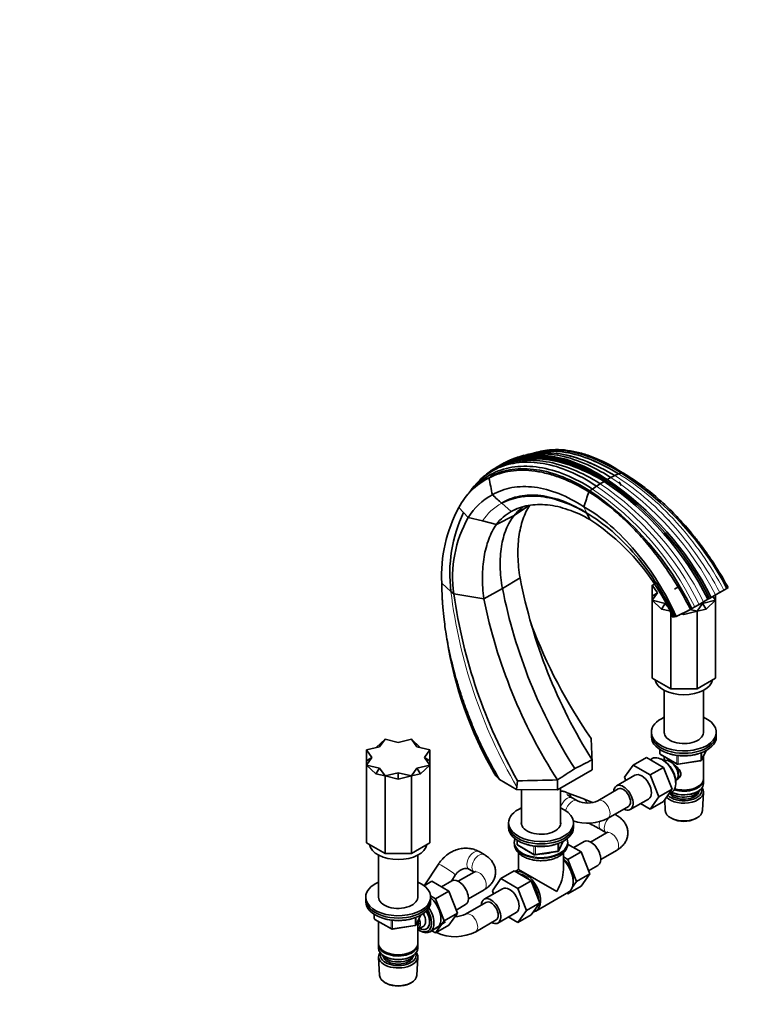
# Model space of a CAD drawing. Units: millimetres. Extents: x 0 to 2444, y 0 to 2755.
# Drawn here: x 1461 to 1962, y 518 to 1201 of the extents above; entities that cross this region are included whole.
import ezdxf
from ezdxf import colors
from ezdxf.entities.mleader import LeaderData, LeaderLine
from ezdxf.math import Vec2, Vec3

# ---------------------------------------------------------------- set-up
doc = ezdxf.new("R2010")
doc.units = ezdxf.units.MM
doc.layers.add('DV6_Défaut', color=7, linetype='Continuous')
doc.layers.add('Défaut', color=7, linetype='Continuous')

# ---------------------------------------------------------------- blocks, each defined once
blk = doc.blocks.new('_DOT')
at = {"color": 0}
blk.add_line((0, 0), (-1, 0), dxfattribs=at)
at = {"color": 0, "const_width": 0.333}
blk.add_lwpolyline([(-0.1665, 0, 1), (0.1665, 0, 1)], format="xyb", close=True, dxfattribs=at)
blk = doc.blocks.new('SE5')
at = {"layer": 'DV6_Défaut', "color": 7, "linetype": 'Continuous', "lineweight": 35}
for p, q in [((1798.26, 893.89), (1800.25, 894.93)), ((1800.25, 894.93), (1800.28, 894.95)), ((1800.27, 894.94), (1800.27, 894.94)), ((1804.77, 896.71), (1800.73, 895.15)), ((1802.96, 895.79), (1803.85, 895.96)), ((1810.67, 898.54), (1806.58, 897.31)), ((1816.35, 899.87), (1812.62, 899.03)), ((1819.6, 900.7), (1816.25, 899.86)), ((1821.05, 901.06), (1819.87, 900.76)), ((1791.44, 890.17), (1787.93, 887.94)), ((1792, 890.53), (1790.7, 889.73)), ((1793.4, 890.76), (1792.44, 889.75)), ((1794.47, 891.6), (1793.4, 890.76)), ((1795.68, 892.62), (1794.16, 891.79)), ((1794.5, 891.61), (1794.47, 891.6)), ((1796.4, 892.82), (1794.5, 891.61)), ((1798.94, 894.32), (1795.6, 892.57)), ((1796.43, 892.84), (1796.4, 892.82)), ((1797.32, 893.35), (1796.43, 892.84)), ((1797.32, 893.35), (1798.22, 893.87)), ((1798.22, 893.87), (1798.26, 893.89)), ((1787.55, 884.18), (1786.28, 882.8)), ((1789.38, 886.19), (1787.55, 884.18)), ((1789.38, 886.2), (1789.38, 886.19)), ((1867.12, 881.06), (1866.6, 880.77)), ((1867.12, 881.06), (1867.63, 881.36)), ((1867.63, 881.36), (1868.14, 881.66)), ((1868.14, 881.66), (1870.82, 883.11)), ((1868.14, 881.66), (1868.14, 881.66)), ((1870.82, 883.11), (1873.49, 884.43)), ((1873.49, 884.43), (1876.14, 885.59)), ((1873.49, 884.43), (1873.49, 884.43)), ((1876.14, 885.59), (1876.15, 885.6)), ((1774.49, 875.01), (1772.57, 872.52)), ((1860.75, 877.07), (1858.09, 875.17)), ((1858.09, 875.17), (1858.09, 875.17)), ((1863.42, 878.84), (1860.75, 877.07)), ((1860.75, 877.07), (1860.75, 877.07)), ((1866.09, 880.47), (1863.42, 878.84)), ((1866.6, 880.77), (1866.09, 880.47)), ((1866.09, 880.47), (1866.09, 880.47)), ((1772.27, 872.13), (1770.62, 870.05)), ((1811.01, 870.19), (1810.31, 869.72)), ((1768.77, 858.82), (1765.46, 862.39)), ((1795.13, 865.34), (1795.15, 865.32)), ((1795.15, 865.32), (1801.76, 859.62)), ((1801.76, 859.62), (1805.53, 861.34)), ((1813.83, 863.5), (1803.83, 856.89)), ((1771.97, 855.37), (1768.77, 858.82)), ((1771.97, 855.37), (1781.86, 852.98)), ((1791.48, 850.66), (1803.83, 856.89)), ((1854.17, 858.45), (1854.17, 858.45)), ((1781.86, 852.98), (1791.48, 850.66)), ((1795.68, 806.08), (1807.88, 813.53)), ((1753.65, 809.81), (1759.96, 804.16)), ((1759.53, 811.23), (1759.53, 811.23)), ((1795.68, 806.08), (1782.77, 799.03)), ((1901.09, 808.88), (1899.41, 808.48)), ((1903.21, 803.22), (1899.41, 808.48)), ((1899.41, 808.48), (1899.41, 800.88)), ((1918.42, 807.78), (1914.89, 805.74)), ((1916.87, 807.19), (1917.03, 807.26)), ((1916.98, 807.26), (1916.87, 807.19)), ((1916.95, 807.19), (1917.11, 807.27)), ((1916.98, 807.26), (1916.99, 807.24)), ((1917.16, 807.05), (1917.04, 807.07)), ((1917.59, 807.57), (1917.48, 807.5)), ((1917.59, 807.57), (1917.6, 807.55)), ((1917.64, 807.51), (1917.71, 807.37)), ((1951.17, 806.24), (1949.21, 805.1)), ((1952.09, 806.77), (1951.17, 806.24)), ((1759.96, 804.16), (1761.98, 802.36)), ((1761.98, 802.36), (1782.77, 799.03)), ((1899.41, 800.88), (1903.21, 803.22)), ((1903.21, 803.22), (1899.41, 797.96)), ((1899.41, 797.96), (1899.41, 800.88)), ((1939.25, 799.33), (1938.08, 798.66)), ((1940.38, 799.99), (1939.25, 799.33)), ((1943.32, 801.69), (1940.38, 799.99)), ((1941.48, 800.63), (1943.41, 797.96)), ((1943.41, 800.88), (1942.69, 801.32)), ((1946.27, 803.4), (1943.32, 801.69)), ((1943.41, 801.74), (1943.41, 800.88)), ((1943.41, 797.96), (1943.41, 800.88)), ((1949.21, 805.1), (1946.27, 803.4)), ((1899.41, 797.96), (1899.41, 744.07)), ((1908.54, 795.79), (1899.41, 797.96)), ((1899.41, 797.96), (1905.85, 791.9)), ((1905.85, 791.9), (1908.54, 795.79)), ((1908.54, 795.79), (1909.82, 794)), ((1926.91, 792.23), (1925.96, 791.69)), ((1928.94, 793.4), (1926.91, 792.23)), ((1931.99, 795.15), (1928.94, 793.4)), ((1934.28, 795.79), (1930.52, 790.52)), ((1935.03, 796.91), (1931.99, 795.15)), ((1934.28, 795.79), (1943.41, 797.96)), ((1936.97, 791.9), (1934.28, 795.79)), ((1938.08, 798.66), (1935.03, 796.91)), ((1943.41, 797.96), (1936.97, 791.9)), ((1943.41, 797.96), (1943.41, 744.07)), ((1911.54, 790.68), (1905.85, 791.9)), ((1912.3, 789.22), (1912.3, 736.63)), ((1914.98, 786.51), (1913.82, 786.28)), ((1916.12, 786.73), (1914.98, 786.51)), ((1916.12, 786.73), (1925.96, 791.69)), ((1918.48, 787.84), (1920.59, 788.79)), ((1920.02, 788.54), (1921.41, 788.18)), ((1930.52, 790.52), (1921.41, 788.18)), ((1921.41, 788.18), (1921.41, 789.19)), ((1922.91, 790.01), (1924.88, 791.14)), ((1925.78, 791.66), (1930.52, 790.52)), ((1930.52, 790.52), (1936.97, 791.9)), ((1930.52, 790.52), (1930.52, 736.63)), ((1912.3, 736.63), (1899.41, 744.07)), ((1943.41, 744.07), (1930.52, 736.63)), ((1907.81, 735.56), (1907.81, 705.79)), ((1930.52, 736.63), (1912.3, 736.63)), ((1935.01, 705.79), (1935.01, 735.56)), ((1898.91, 706.47), (1898.91, 704.84)), ((1898.91, 704.84), (1898.91, 703.2)), ((1943.91, 704.84), (1943.91, 706.47)), ((1943.91, 703.2), (1943.91, 704.84)), ((1714.31, 701.62), (1708.08, 695.76)), ((1710.55, 696.34), (1714.31, 701.62)), ((1723.42, 699.42), (1714.31, 701.62)), ((1723.42, 699.42), (1732.53, 701.62)), ((1732.53, 701.62), (1738.76, 695.76)), ((1736.29, 696.34), (1732.53, 701.62)), ((1710.55, 696.34), (1701.42, 694.18)), ((1705.22, 688.91), (1701.42, 694.18)), ((1701.42, 694.18), (1701.42, 686.57)), ((1736.29, 696.34), (1745.42, 694.18)), ((1741.62, 688.91), (1745.42, 694.18)), ((1745.42, 694.18), (1745.42, 686.57)), ((1904.79, 694.44), (1904.79, 691.81)), ((1905.29, 690.94), (1916.73, 684.34)), ((1933.75, 687.2), (1936.77, 693.71)), ((1935.01, 674.22), (1935.01, 689.92)), ((1701.42, 686.57), (1705.22, 688.91)), ((1705.22, 688.91), (1701.42, 683.65)), ((1701.42, 683.65), (1701.42, 686.57)), ((1701.42, 683.65), (1701.42, 629.76)), ((1710.55, 681.48), (1701.42, 683.65)), ((1701.42, 683.65), (1707.86, 677.59)), ((1736.29, 681.48), (1745.42, 683.65)), ((1745.42, 683.65), (1738.98, 677.59)), ((1745.42, 686.57), (1741.62, 688.91)), ((1741.62, 688.91), (1745.42, 683.65)), ((1745.42, 683.65), (1745.42, 686.57)), ((1745.42, 683.65), (1745.42, 629.76)), ((1857.83, 687.27), (1857.83, 687.3)), ((1857.83, 680.3), (1857.83, 687.27)), ((1880.37, 675.21), (1886.29, 683.64)), ((1895.48, 688.94), (1886.29, 683.64)), ((1886.29, 683.64), (1898.13, 676.8)), ((1895.48, 688.94), (1907.32, 682.11)), ((1899.23, 688.07), (1898.18, 687.39)), ((1906.69, 687.28), (1905.81, 687.75)), ((1907.79, 686.62), (1907.79, 686.62)), ((1907.81, 689.49), (1907.81, 686.63)), ((1917.38, 684.22), (1932.99, 686.63)), ((1707.86, 677.59), (1710.55, 681.48)), ((1714.31, 676.21), (1707.86, 677.59)), ((1710.55, 681.48), (1714.31, 676.21)), ((1723.42, 678.41), (1714.31, 676.21)), ((1714.31, 676.21), (1714.31, 622.32)), ((1714.31, 676.21), (1723.42, 673.87)), ((1723.42, 678.41), (1732.53, 676.21)), ((1723.42, 673.87), (1723.42, 678.41)), ((1732.53, 676.21), (1723.42, 673.87)), ((1736.29, 681.48), (1732.53, 676.21)), ((1732.53, 676.21), (1738.98, 677.59)), ((1732.53, 676.21), (1732.53, 622.32)), ((1738.98, 677.59), (1736.29, 681.48)), ((1833.79, 666.42), (1857.83, 680.3)), ((1887.46, 676.61), (1874.73, 669.26)), ((1907.32, 682.11), (1898.13, 676.8)), ((1898.13, 676.8), (1904.03, 661.58)), ((1907.32, 682.11), (1913.22, 666.89)), ((1793.7, 673.58), (1805.36, 666.85)), ((1806.21, 672.78), (1805.64, 668.66)), ((1833.76, 673.41), (1833.79, 673.39)), ((1833.79, 666.42), (1833.79, 673.39)), ((1881.22, 673.01), (1880.37, 675.21)), ((1915.78, 670.47), (1915.82, 671.47)), ((1915.79, 672.76), (1915.79, 672.76)), ((1935.01, 670.95), (1935.01, 673.4)), ((1805.64, 668.66), (1805.36, 666.85)), ((1805.36, 666.85), (1833.79, 666.42)), ((1808.81, 666.8), (1808.81, 642.92)), ((1836.01, 642.92), (1836.01, 667.71)), ((1851.31, 660.56), (1840.61, 664.54)), ((1875.98, 667.09), (1861.84, 658.93)), ((1913.22, 666.89), (1904.03, 661.58)), ((1913.22, 666.89), (1907.35, 658.41)), ((1911.04, 663.74), (1912.77, 664.62)), ((1930.67, 668.46), (1931.03, 668.67)), ((1930.67, 665.19), (1931.03, 665.4)), ((1934.27, 652.1), (1934.95, 664.83)), ((1847.62, 658.93), (1844.09, 660.97)), ((1884.23, 652.8), (1896.96, 660.15)), ((1898.15, 653.11), (1891.45, 656.97)), ((1904.03, 661.58), (1898.15, 653.11)), ((1907.35, 658.41), (1898.15, 653.11)), ((1908.15, 659.57), (1908.55, 652.1)), ((1868.84, 646.8), (1882.98, 654.97)), ((1874.7, 648.84), (1873.54, 649.52)), ((1799.91, 643.6), (1799.91, 641.97)), ((1799.91, 641.97), (1799.91, 640.33)), ((1844.91, 641.97), (1844.91, 643.6)), ((1844.91, 640.33), (1844.91, 641.97)), ((1912.74, 646.85), (1913.58, 646.4)), ((1929.24, 646.4), (1930.08, 646.85)), ((1867.7, 636.6), (1856.77, 630.29)), ((1864.17, 638.76), (1867.7, 636.72)), ((1714.31, 622.32), (1701.42, 629.76)), ((1745.42, 629.76), (1732.53, 622.32)), ((1803.91, 630.13), (1803.91, 629.31)), ((1805.8, 631.57), (1805.8, 628.94)), ((1834.75, 624.33), (1837.77, 630.84)), ((1850.28, 623.43), (1840.85, 628.87)), ((1840.91, 629.31), (1840.91, 630.13)), ((1852.31, 630.6), (1845.09, 626.43)), ((1732.53, 622.32), (1714.31, 622.32)), ((1782.99, 621.61), (1779.46, 623.66)), ((1806.3, 628.07), (1817.73, 621.47)), ((1806.91, 622.74), (1806.91, 611.31)), ((1818.38, 621.35), (1834, 623.76)), ((1837.91, 611.31), (1837.91, 622.68)), ((1841.09, 618.12), (1850.28, 623.43)), ((1856.16, 608.17), (1850.28, 623.43)), ((1863.77, 618.16), (1874.7, 624.47)), ((1709.82, 621.25), (1709.82, 591.49)), ((1737.02, 591.49), (1737.02, 621.25)), ((1751.3, 615.04), (1741.47, 600.03)), ((1841.09, 618.12), (1837.91, 619.95)), ((1846.97, 602.86), (1841.09, 618.12)), ((1775.99, 609.37), (1765.06, 603.06)), ((1772.46, 611.53), (1775.99, 609.49)), ((1803.74, 610.29), (1794.55, 604.98)), ((1803.74, 610.29), (1815.61, 603.44)), ((1806.91, 611.31), (1804.44, 609.89)), ((1833.37, 596.04), (1806.91, 611.31)), ((1846.97, 602.86), (1856.16, 608.17)), ((1850.25, 599.76), (1856.16, 608.17)), ((1855.3, 610.39), (1861.81, 614.14)), ((1741.39, 599.98), (1746.7, 603.05)), ((1758.54, 596.21), (1746.7, 603.05)), ((1760.6, 603.37), (1753.38, 599.2)), ((1760.26, 603.17), (1763.01, 607.37)), ((1788.67, 596.51), (1794.55, 604.98)), ((1794.55, 604.98), (1806.41, 598.13)), ((1815.61, 603.44), (1806.41, 598.13)), ((1815.61, 603.44), (1821.53, 588.18)), ((1844.07, 598.74), (1846.97, 602.86)), ((1749.35, 590.91), (1758.54, 596.21)), ((1764.46, 580.96), (1758.54, 596.21)), ((1772.06, 590.93), (1782.99, 597.24)), ((1795.74, 597.94), (1783.02, 590.59)), ((1789.51, 594.34), (1788.67, 596.51)), ((1806.41, 598.13), (1812.33, 582.87)), ((1818.85, 582.41), (1841.48, 595.47)), ((1840.39, 594.85), (1841.06, 594.46)), ((1841.06, 594.46), (1850.25, 599.76)), ((1841.06, 594.46), (1842.04, 595.85)), ((1700.92, 592.16), (1700.92, 590.53)), ((1700.92, 590.53), (1700.92, 588.89)), ((1749.35, 590.91), (1745.88, 592.91)), ((1745.92, 590.53), (1745.92, 592.16)), ((1745.92, 588.89), (1745.92, 590.53)), ((1755.27, 575.65), (1749.35, 590.91)), ((1784.27, 588.42), (1770.12, 580.26)), ((1821.53, 588.18), (1812.33, 582.87)), ((1821.53, 588.18), (1815.61, 579.76)), ((1755.27, 575.65), (1764.46, 580.96)), ((1758.54, 572.53), (1764.46, 580.96)), ((1763.61, 583.16), (1770.1, 586.91)), ((1792.52, 574.13), (1805.24, 581.48)), ((1812.33, 582.87), (1806.41, 574.45)), ((1706.8, 580.13), (1706.8, 577.5)), ((1707.3, 576.63), (1718.74, 570.03)), ((1709.82, 575.18), (1709.82, 559.91)), ((1735.76, 572.89), (1738.78, 579.4)), ((1737.02, 559.91), (1737.02, 575.61)), ((1745.6, 568.1), (1756.28, 575.05)), ((1749.35, 567.23), (1755.27, 575.65)), ((1777.12, 568.13), (1791.27, 576.3)), ((1806.41, 574.45), (1799.74, 578.31)), ((1815.61, 579.76), (1806.41, 574.45)), ((1719.39, 569.91), (1735, 572.32)), ((1737.04, 569.55), (1740.71, 571.68)), ((1738.14, 568.89), (1739.02, 568.42)), ((1746.65, 568.78), (1749.35, 567.23)), ((1749.35, 567.23), (1758.54, 572.53)), ((1709.82, 559.09), (1709.82, 556.64)), ((1713.8, 554.36), (1714.16, 554.15)), ((1732.68, 554.15), (1733.04, 554.36)), ((1737.02, 556.64), (1737.02, 559.09)), ((1709.88, 550.52), (1710.56, 537.8)), ((1713.8, 551.09), (1714.16, 550.89)), ((1732.68, 550.89), (1733.04, 551.09)), ((1736.28, 537.8), (1736.96, 550.52)), ((1714.75, 532.54), (1715.59, 532.09)), ((1731.25, 532.09), (1732.09, 532.54))]:
    blk.add_line(p, q, dxfattribs=at)
at = {"layer": 'DV6_Défaut', "color": 7, "linetype": 'Continuous', "lineweight": 18}
for p, q in [((1802.9, 895.78), (1802.96, 895.79)), ((1792.44, 889.74), (1792.39, 889.69)), ((1792.44, 889.75), (1792.44, 889.74)), ((1852.13, 862.9), (1854.17, 858.45)), ((1905.09, 694.26), (1905.09, 691.4)), ((1905.09, 691.4), (1916.52, 684.8)), ((1916.52, 684.8), (1916.52, 690.37)), ((1917.48, 690.25), (1917.48, 684.65)), ((1933.1, 687.06), (1933.1, 692.1)), ((1933.81, 687.47), (1936.68, 693.66)), ((1933.81, 692.36), (1933.81, 687.47)), ((1917.48, 684.65), (1933.1, 687.06)), ((1806.09, 631.39), (1806.09, 628.53)), ((1806.09, 628.53), (1817.52, 621.93)), ((1834.1, 624.19), (1834.1, 629.23)), ((1834.81, 624.6), (1837.68, 630.79)), ((1834.81, 629.49), (1834.81, 624.6)), ((1817.52, 621.93), (1817.52, 627.5)), ((1818.49, 627.38), (1818.49, 621.78)), ((1818.49, 621.78), (1834.1, 624.19)), ((1707.1, 579.95), (1707.1, 577.09)), ((1707.1, 577.09), (1718.53, 570.49)), ((1718.53, 570.49), (1718.53, 576.06)), ((1719.49, 575.94), (1719.49, 570.34)), ((1735.11, 572.75), (1735.11, 577.79)), ((1735.82, 573.16), (1738.69, 579.35)), ((1735.82, 578.05), (1735.82, 573.16)), ((1719.49, 570.34), (1735.11, 572.75))]:
    blk.add_line(p, q, dxfattribs=at)
at = {"layer": 'DV6_Défaut', "color": 7, "linetype": 'Continuous', "lineweight": 35}
for centre, radius, start, end in [((1823.62, 844.53), 55.55, 115.45948, 118.98658), ((1804.43, 886.41), 9.49, 110.75172, 115.93318), ((1804.47, 886.27), 9.64, 99.39469, 107.69975), ((1814.21, 844.59), 50.13, 115.73887, 143.31866), ((1814.3, 844.42), 50.29, 115.81561, 142.46116), ((1815.57, 847), 49.34, 115.32294, 126.06103), ((1815.42, 847.17), 49.12, 115.21023, 123.65237), ((1820.4, 842.53), 55.72, 115.47236, 122.18787), ((1820.67, 842.15), 56.18, 115.59373, 121.62903), ((1816.76, 850.82), 46.76, 116.07377, 121.95671), ((1814.47, 858.36), 39.05, 114.59088, 118.75399), ((1814.7, 858.22), 39.27, 116.42521, 118.90399), ((1814.7, 858.22), 39.27, 114.75104, 115.29085), ((1808.7, 839.11), 49.11, 117.16252, 151.70033), ((1811.4, 841.71), 49.64, 116.33738, 142.14069), ((1820.84, 840.19), 57.99, 126.26034, 136.15844), ((1815.42, 847.17), 49.12, 129.87053, 136.28673), ((-697.65, 361.48), 2538.06, 11.58237, 11.85299), ((1748.34, 703.54), 213.59, 26.64508, 56.21368), ((1749.6, 704.03), 213.55, 26.7011, 56.28228), ((1898.17, 832.23), 57.73, 110.54155, 112.42294), ((1872.44, 901), 15.7, 290.3984, 293.56979), ((1766.86, 711.11), 207.41, 27.30036, 57.62903), ((1913.13, 801.02), 92.34, 126.58879, 127.96423), ((1747.12, 703.22), 213.49, 26.55578, 56.13052), ((2627.95, 1275.66), 849.16, 207.75488, 207.95201), ((1807.99, 833.73), 42.02, 117.29337, 148.99937), ((2215.85, 1342.68), 636.29, 227.83348, 228.6079), ((-1096.25, 1835.66), 3104.71, 341.74059, 341.94113), ((1840.65, 893.85), 25.43, 305.77259, 308.04236), ((1740.28, 702.1), 207.26, 25.7771, 55.95008), ((1853.5, 814.99), 99.99, 151.70159, 182.97161), ((1830.3, 834.94), 34.39, 124.90887, 140.32229), ((1857.06, 816.56), 97.88, 154.41793, 187.27455), ((1844.36, 814.27), 83.24, 150.41816, 188.22883), ((1819.05, 829.4), 34.81, 119.77824, 142.37299), ((2134.5, 989.16), 309.31, 204.9983, 205.9152), ((1770.06, 722.41), 157.31, 23.95287, 56.75443), ((1809.9, 749.25), 145.26, 45.66198, 46.054), ((2169.67, 883.69), 368.52, 190.97569, 212.20221), ((2152.35, 876.76), 363.6, 191.20983, 212.53611), ((2125.87, 854.23), 367.57, 188.11231, 209.58107), ((2143.33, 872.21), 367.91, 191.47311, 212.70841), ((1918.01, 788.09), 0.402, 272.3026, 275.24524), ((2157.5, 909.99), 365.27, 200.63218, 214.67724), ((2021.75, 811.83), 267.63, 188.89528, 209.96329), ((1905.79, 691.81), 1, 180, 240), ((4891.03, -5337.51), 6745.25, 116.723137, 116.837513), ((1917.23, 685.21), 1, 240, 278.79398), ((1932.84, 687.62), 1, 278.79398, 300), ((1932.84, 687.62), 1, 300, 335.10391), ((6276.98, -6149.18), 8141.83, 122.973225, 123.074117), ((1681.69, 6708.19), 6036.7, 271.181938, 271.443518), ((1854.73, 673.87), 16.55, 244.56933, 295.43067), ((1791.44, 512.43), 159.77, 65.36202, 67.99291), ((1854.73, 673.63), 30.31, 250.60138, 297.73473), ((1790.25, 510.09), 148.39, 60.12419, 63.95087), ((1806.8, 628.94), 1, 180, 240), ((1833.85, 624.75), 1, 278.79398, 335.10391), ((1818.23, 622.34), 1, 240, 278.79398), ((1707.8, 577.5), 1, 180, 240), ((1763.02, 595.2), 16.55, 269.47049, 295.43067), ((1719.24, 570.9), 1, 240, 278.79398), ((1734.85, 573.31), 1, 278.79398, 335.10391), ((1763.02, 594.96), 30.31, 244.51396, 297.73473)]:
    blk.add_arc(centre, radius, start, end, dxfattribs=at)
at = {"layer": 'DV6_Défaut', "color": 7, "linetype": 'Continuous', "lineweight": 18}
for centre, radius, start, end in [((1753.62, 705.76), 212.58, 26.82468, 56.54259), ((1741.24, 702.33), 208.63, 25.88158, 55.93856), ((1742.74, 702.51), 210.71, 26.08314, 55.94039), ((1744.59, 702.72), 212.46, 26.31655, 55.99421), ((1812.76, 833.09), 36.74, 118.66164, 147.22952), ((2108.61, 846.24), 351.18, 186.88193, 210.37577)]:
    blk.add_arc(centre, radius, start, end, dxfattribs=at)
at = {"layer": 'DV6_Défaut', "color": 7, "linetype": 'Continuous', "lineweight": 35}
for centre, major_axis, ratio, start_param, end_param in [((1918.01, 788.09), (-0.036, 0.398), 0.992722, 3.093428, 3.543361), ((1919.81, 788.61), (-1.63, -0.87), 0.047094, 0.111193, 0.616265), ((1920.43, 789.16), (-0.165, 0.365), 0.815137, 3.141593, 3.222982), ((1921.92, 789.56), (-1.63, -0.87), 0.047094, 0.616265, 2.187062), ((1922.71, 790.35), (-0.2, 0.346), 0.57735, 3.083883, 3.141593), ((1921.41, 744.03), (-20, 0), 0.57735, 0.101317, 3.040276), ((1921.41, 748.11), (-20, 0), 0.57735, 1.460595, 1.680998), ((1921.41, 706.47), (-22.5, 0), 0.57735, 5.361457, 6.283185), ((1921.41, 706.47), (-22.5, 0), 0.57735, 0, 4.063321), ((1921.41, 704.84), (-22.5, 0), 0.57735, 0, 3.141593), ((1921.41, 704.84), (-22.5, 0), 0.57735, 0, 3.141593), ((1921.41, 706.47), (-13.65, 0), 0.57735, 6.197567, 6.283185), ((1921.41, 706.47), (-13.65, 0), 0.57735, 0, 3.227211), ((1921.41, 703.2), (-22.5, 0), 0.57735, 0, 3.141593), ((1921.41, 701.57), (-20, 0), 0.57735, 1.051998, 2.089595), ((1906.21, 676.46), (-6.77, 11.73), 0.57735, 0, 0.030878), ((1906.21, 676.46), (-6.77, 11.73), 0.57735, 3.110715, 6.283185), ((1907.06, 676.95), (6.2, -10.74), 0.57735, 0.743553, 2.39804), ((1911.79, 679.69), (4, -6.93), 0.57735, 0, 3.141593), ((1912.85, 680.3), (3.08, -5.33), 0.57735, 0.980548, 2.052096), ((1892.21, 668.38), (-4.75, 8.23), 0.57735, 3.141593, 6.283185), ((1912.85, 680.3), (3.5, -6.06), 0.57735, 0.361367, 1.651127), ((1879.48, 661.03), (-4.75, 8.23), 0.57735, 2.399184, 6.283185), ((1921.41, 670.95), (13.6, 0), 0.57735, 4.049252, 6.283185), ((1921.41, 673.4), (-13.6, 0), 0.57735, 1.060312, 3.193609), ((1921.41, 674.22), (13.6, 0), 0.57735, 4.231421, 6.283185), ((1879.48, 661.03), (-4.75, 8.23), 0.57735, 0, 0.742409), ((1879.48, 661.03), (-3.5, 6.06), 0.57735, 3.141593, 6.283185), ((1879.48, 661.03), (-3.5, 6.06), 0.57735, 3.141593, 6.283185), ((1921.41, 665.07), (-13.55, 0), 0.57735, 0.486102, 3.521233), ((1921.41, 666.05), (12.4, 0), 0.57735, 3.615715, 6.283185), ((1921.41, 666.05), (-10.52, 0), 0.57735, 0.347877, 3.017894), ((1921.41, 668.09), (-11.5, 0), 0.57735, 0.618388, 2.891189), ((1921.41, 670.54), (-13.1, 0), 0.57735, 0.874002, 2.356194), ((1921.41, 673.81), (-13.1, 0), 0.57735, 1.067123, 2.356194), ((1921.41, 666.05), (12.4, 0), 0.57735, 0, 0.19512), ((1822.41, 643.6), (-22.5, 0), 0.57735, 5.361457, 6.283185), ((1822.41, 643.6), (-22.5, 0), 0.57735, 0, 4.063321), ((1921.41, 652.33), (12.87, 0), 0.57735, 3.172471, 6.252307), ((1822.41, 641.97), (-22.5, 0), 0.57735, 0, 3.141593), ((1822.41, 641.97), (-22.5, 0), 0.57735, 0, 3.141593), ((1822.41, 643.6), (-13.65, 0), 0.57735, 6.197567, 6.283185), ((1822.41, 643.6), (-13.65, 0), 0.57735, 0, 3.227211), ((1921.41, 651.36), (-11.61, 0), 0.57735, 0.83107, 2.310522), ((1822.41, 640.33), (-22.5, 0), 0.57735, 0, 3.141593), ((1723.42, 629.72), (-20, 0), 0.57735, 0.101317, 3.040276), ((1822.41, 630.13), (-18.5, 0), 0.57735, 6.05415, 6.283185), ((1822.41, 630.13), (-18.5, 0), 0.57735, 0, 3.370628), ((1822.41, 638.7), (-20, 0), 0.57735, 1.051998, 2.089595), ((1857.06, 622.37), (4.75, -8.23), 0.57735, 0, 3.141593), ((1723.42, 633.8), (-20, 0), 0.57735, 1.460595, 1.680998), ((1822.41, 630.13), (-14.1, 0), 0.57735, 0.622884, 0.959999), ((1822.41, 630.13), (-14.1, 0), 0.57735, 1.577552, 2.082727), ((1835.14, 609.71), (6.8, -11.78), 0.57735, 0.661992, 2.063787), ((1833.73, 608.9), (7.75, -13.42), 0.57735, 0, 1.964283), ((1811.1, 595.83), (7.75, -13.42), 0.57735, 0, 2.988864), ((1811.1, 595.83), (6.75, -11.69), 0.57735, 1.968878, 2.743511), ((1822.41, 602.37), (-10.96, -18.98), 0.57735, 1.570796, 2.356194), ((1723.42, 592.16), (-22.5, 0), 0.57735, 5.361457, 6.283185), ((1723.42, 592.16), (-22.5, 0), 0.57735, 0, 4.063321), ((1765.35, 595.14), (4.75, -8.23), 0.57735, 0, 3.141593), ((1811.1, 595.83), (6.75, -11.69), 0.57735, 0.796861, 1.821133), ((1800.49, 589.71), (-4.75, 8.23), 0.57735, 3.141593, 6.283185), ((1723.42, 590.53), (-22.5, 0), 0.57735, 0, 3.141593), ((1723.42, 590.53), (-22.5, 0), 0.57735, 0, 3.141593), ((1723.42, 588.89), (-22.5, 0), 0.57735, 0, 3.141593), ((1723.42, 592.16), (-13.65, 0), 0.57735, 6.197567, 6.283185), ((1723.42, 592.16), (-13.65, 0), 0.57735, 0, 3.227211), ((1743.43, 582.48), (6.8, -11.78), 0.57735, 0, 2.107582), ((1787.77, 582.36), (-4.75, 8.23), 0.57735, 0, 0.742409), ((1787.77, 582.36), (-4.75, 8.23), 0.57735, 2.399184, 6.283185), ((1787.77, 582.36), (-3.5, 6.06), 0.57735, 3.141593, 6.283185), ((1787.77, 582.36), (-3.5, 6.06), 0.57735, 3.141593, 6.283185), ((1737.77, 579.22), (-6.2, 10.74), 0.57735, 2.272031, 4.756128), ((1737.73, 579.19), (-5.25, 9.09), 0.57735, 2.437045, 4.729866), ((1736.71, 578.61), (-4, 6.93), 0.57735, 3.141593, 4.67825), ((1737.77, 579.22), (5.26, -9.11), 0.57735, 0, 1.589653), ((1738.62, 579.71), (6.77, -11.73), 0.57735, 0, 1.665747), ((1811.1, 595.83), (7.75, -13.42), 0.57735, 6.06772, 6.283185), ((1723.42, 587.26), (-20, 0), 0.57735, 1.051998, 2.094631), ((1733.04, 576.48), (-3.08, 5.33), 0.57735, 3.514149, 4.275128), ((1733.04, 576.48), (-4, 6.93), 0.57735, 3.141593, 4.499263), ((1737.77, 579.22), (5.26, -9.11), 0.57735, 5.576906, 6.283185), ((1738.62, 579.71), (6.77, -11.73), 0.57735, 5.539632, 6.283185), ((1743.43, 582.48), (6.8, -11.78), 0.57735, 6.086935, 6.283185), ((1723.42, 559.91), (13.6, 0), 0.57735, 3.141593, 6.283185), ((1723.42, 559.09), (-13.6, 0), 0.57735, 6.231169, 6.283185), ((1723.42, 559.09), (-13.6, 0), 0.57735, 0, 3.193609), ((1723.42, 556.64), (13.6, 0), 0.57735, 3.141593, 6.283185), ((1723.42, 550.76), (-13.55, 0), 0.57735, 5.903545, 6.283185), ((1723.42, 550.76), (-13.55, 0), 0.57735, 0, 3.521233), ((1723.42, 559.5), (-13.1, 0), 0.57735, 0.785398, 2.356194), ((1723.42, 551.74), (12.4, 0), 0.57735, 2.946473, 6.283185), ((1723.42, 553.78), (-11.5, 0), 0.57735, 0.250403, 2.891189), ((1723.42, 551.74), (-10.52, 0), 0.57735, 0.123698, 3.017894), ((1723.42, 556.23), (-13.1, 0), 0.57735, 0.785398, 2.356194), ((1723.42, 551.74), (12.4, 0), 0.57735, 0, 0.19512), ((1723.42, 538.02), (12.87, 0), 0.57735, 3.172471, 6.252307), ((1723.42, 537.05), (-11.61, 0), 0.57735, 0.83107, 2.310522)]:
    blk.add_ellipse(centre, major_axis=major_axis, ratio=ratio, start_param=start_param, end_param=end_param, dxfattribs=at)
at = {"layer": 'DV6_Défaut', "color": 7, "linetype": 'Continuous', "lineweight": 18}
for centre, major_axis, ratio, start_param, end_param in [((1918.32, 788.2), (-0.165, 0.365), 0.815137, 2.60102, 3.141593), ((1920.43, 789.16), (-0.165, 0.365), 0.815137, 2.231708, 3.141593), ((1922.71, 790.35), (-0.2, 0.346), 0.57735, 3.141593, 3.931486), ((1905.79, 691.81), (1, 0), 0.57735, 3.141593, 3.926991), ((1905.79, 691.81), (0.5, 0.866), 0.57735, 2.356194, 3.141593), ((1917.23, 685.21), (-1, 0), 0.57735, 0.785398, 1.832596), ((1917.23, 685.21), (0.5, 0.866), 0.57735, 2.356194, 3.141593), ((1917.23, 685.21), (-0.153, 0.988), 0.211325, 3.141593, 4.080475), ((1932.84, 687.62), (-0.153, 0.988), 0.211325, 3.141593, 4.080475), ((1932.84, 687.62), (1, 0), 0.57735, 4.974188, 6.021386), ((1932.84, 687.62), (-0.907, 0.421), 0.788675, 3.141593, 3.492472), ((1838.17, 657.98), (-2.44, -6.56), 0.812649, 2.37614, 3.141131), ((1840.59, 654.91), (-3.5, -6.06), 0.57735, 3.141593, 5.104935), ((1844.12, 652.87), (-3.5, -6.06), 0.57735, 3.150497, 5.157422), ((1848.87, 654), (-2.44, -6.56), 0.812649, 2.389175, 3.141593), ((1865.34, 652.87), (-3.5, 6.06), 0.57735, 3.141024, 6.273493), ((1871.2, 642.78), (3.5, 6.06), 0.57735, 0.000181, 0.445922), ((1867.67, 644.82), (3.5, 6.06), 0.57735, 1.937153, 3.139363), ((1871.2, 642.78), (3.5, 6.06), 0.57735, 1.124874, 3.126226), ((1871.2, 630.53), (-3.5, 6.06), 0.57735, 3.141593, 6.283185), ((1822.41, 629.31), (18.5, 0), 0.57735, 3.141593, 6.283185), ((1806.8, 628.94), (1, 0), 0.57735, 3.141593, 3.926991), ((1806.8, 628.94), (0.5, 0.866), 0.57735, 2.356194, 3.141593), ((1775.96, 617.59), (3.5, 6.06), 0.57735, 0.000256, 3.142129), ((1779.49, 615.55), (-3.5, -6.06), 0.57735, 3.141773, 6.267819), ((1818.23, 622.34), (-1, 0), 0.57735, 0.785398, 1.832596), ((1818.23, 622.34), (0.5, 0.866), 0.57735, 2.356194, 3.141593), ((1818.23, 622.34), (-0.153, 0.988), 0.211325, 3.141593, 4.080475), ((1833.85, 624.75), (-0.153, 0.988), 0.211325, 3.141593, 4.080475), ((1833.85, 624.75), (1, 0), 0.57735, 4.974188, 6.021386), ((1833.85, 624.75), (-0.907, 0.421), 0.788675, 3.141593, 3.492472), ((1757.16, 611.21), (5.86, -3.83), 0.07917, 0.000805, 3.142086), ((1779.49, 603.3), (-3.5, 6.06), 0.57735, 3.141593, 6.283185), ((1773.62, 574.2), (-3.5, 6.06), 0.57735, 3.141457, 6.273048), ((1707.8, 577.5), (1, 0), 0.57735, 3.141593, 3.926991), ((1707.8, 577.5), (0.5, 0.866), 0.57735, 2.356194, 3.141593), ((1719.24, 570.9), (-1, 0), 0.57735, 0.785398, 1.832596), ((1719.24, 570.9), (0.5, 0.866), 0.57735, 2.356194, 3.141593), ((1719.24, 570.9), (-0.153, 0.988), 0.211325, 3.141593, 4.080475), ((1734.85, 573.31), (-0.153, 0.988), 0.211325, 3.141593, 4.080475), ((1734.85, 573.31), (1, 0), 0.57735, 4.974188, 6.021386), ((1734.85, 573.31), (-0.907, 0.421), 0.788675, 3.141593, 3.492472)]:
    blk.add_ellipse(centre, major_axis=major_axis, ratio=ratio, start_param=start_param, end_param=end_param, dxfattribs=at)
at = {"layer": 'DV6_Défaut', "color": 7, "linetype": 'Continuous', "lineweight": 35}
for points, knots in [([(1816.27, 899.86), (1818.3, 900.38), (1825.58, 901.76), (1839.08, 901.4), (1857.23, 896.14), (1869.79, 889.57), (1876.15, 885.6)], [0, 0, 0, 0, 0.118026, 0.412017, 0.706009, 1, 1, 1, 1]), ([(1816.37, 899.88), (1818.37, 900.38), (1825.62, 901.73), (1839.1, 901.36), (1857.27, 896.09), (1869.82, 889.54), (1876.14, 885.59)], [0, 0, 0, 0, 0.116037, 0.410691, 0.705346, 1, 1, 1, 1]), ([(1819.5, 900.67), (1821.26, 901.11), (1828.19, 902.4), (1841.27, 902.08), (1859.25, 896.83), (1871.67, 890.26), (1877.91, 886.29)], [0, 0, 0, 0, 0.104547, 0.403031, 0.701516, 1, 1, 1, 1]), ([(1821.07, 901.06), (1822.8, 901.5), (1824.59, 901.84), (1831.59, 902.75), (1837.1, 902.61), (1845.69, 901.19), (1848.61, 900.51), (1854.51, 898.76), (1857.51, 897.68), (1866.55, 893.89), (1872.61, 890.62), (1878.72, 886.61)], [0, 0, 0, 0, 0.1052064, 0.1052064, 0.4034709, 0.4034709, 0.5526032, 0.5526032, 0.7017355, 0.7017355, 1, 1, 1, 1]), ([(1804.63, 896.66), (1808.46, 898.02), (1817.66, 900.08), (1833.53, 899.39), (1851.86, 893.91), (1864.48, 887.2), (1870.82, 883.11)], [0, 0, 0, 0, 0.20761, 0.47174, 0.73587, 1, 1, 1, 1]), ([(1810.45, 898.48), (1813.08, 899.19), (1821.1, 900.72), (1835.52, 900.25), (1854.05, 894.93), (1866.9, 888.38), (1873.49, 884.43)], [0, 0, 0, 0, 0.143977, 0.429318, 0.714659, 1, 1, 1, 1]), ([(1812.63, 899.03), (1814.56, 899.47), (1821.89, 900.72), (1835.5, 900.3), (1854.01, 894.98), (1866.87, 888.4), (1873.49, 884.43)], [0, 0, 0, 0, 0.108938, 0.405958, 0.702979, 1, 1, 1, 1]), ([(1786.28, 882.8), (1790.9, 885.19), (1795.93, 886.79), (1806.7, 888.38), (1812.43, 888.37), (1821.34, 887.12), (1824.36, 886.51), (1830.47, 884.88), (1833.58, 883.86), (1842.93, 880.25), (1849.19, 877.09), (1855.52, 873.22)], [0, 0, 0, 0, 0.25, 0.25, 0.5, 0.5, 0.625, 0.625, 0.75, 0.75, 1, 1, 1, 1]), ([(1878.72, 886.61), (1880.46, 885.6), (1882.2, 884.53), (1885.68, 882.29), (1887.41, 881.12), (1890.87, 878.69), (1892.6, 877.42), (1896.02, 874.8), (1897.72, 873.45), (1902.77, 869.28), (1906.08, 866.34), (1912.59, 860.14), (1915.79, 856.88), (1920.51, 851.75), (1922.07, 850), (1925.16, 846.42), (1926.68, 844.59), (1928.92, 841.81), (1929.66, 840.87), (1931.14, 838.99), (1931.87, 838.04), (1934.04, 835.17), (1935.46, 833.24), (1939.62, 827.37), (1942.28, 823.37), (1947.36, 815.2), (1949.78, 811.03), (1952.09, 806.77)], [0, 0, 0, 0, 0.0625, 0.0625, 0.125, 0.125, 0.1875, 0.1875, 0.25, 0.25, 0.375, 0.375, 0.5, 0.5, 0.5625, 0.5625, 0.625, 0.625, 0.65625, 0.65625, 0.6875, 0.6875, 0.75, 0.75, 0.875, 0.875, 1, 1, 1, 1]), ([(1925.96, 791.69), (1921.59, 800.34), (1916.68, 808.76), (1908.67, 820.77), (1905.89, 824.67), (1900.21, 832.15), (1897.29, 835.76), (1891.3, 842.69), (1888.22, 846.03), (1881.92, 852.41), (1878.67, 855.48), (1868.9, 864.06), (1862.27, 869.04), (1855.52, 873.22)], [0, 0, 0, 0, 0.25, 0.25, 0.375, 0.375, 0.5, 0.5, 0.625, 0.625, 0.75, 0.75, 1, 1, 1, 1]), ([(1793.7, 673.58), (1790.7, 678.66), (1787.83, 683.86), (1784.94, 689.5), (1784.76, 689.85), (1783.35, 692.62), (1782.14, 695.07), (1780.81, 697.89), (1780.64, 698.24), (1779.31, 701.06), (1778.18, 703.55), (1776.78, 706.76), (1776.47, 707.47), (1775.24, 710.34), (1774.35, 712.49), (1773.19, 715.38), (1772.9, 716.1), (1771.77, 719), (1770.94, 721.18), (1769.08, 726.27), (1768.06, 729.19), (1766.97, 732.49), (1766.85, 732.85), (1765.9, 735.78), (1765.1, 738.35), (1764.23, 741.29), (1764.12, 741.65), (1763.27, 744.59), (1762.56, 747.16), (1761.84, 749.92), (1761.79, 750.1), (1761.03, 753.04), (1760.37, 755.79), (1759.41, 760), (1759.1, 761.46), (1758.49, 764.39), (1758.2, 765.84), (1757.78, 768.03), (1757.64, 768.76), (1757.11, 771.67), (1756.75, 773.84), (1756.3, 776.73), (1756.19, 777.46), (1755.77, 780.34), (1755.48, 782.5), (1754.89, 787.5), (1754.6, 790.34), (1754.31, 793.87), (1754.26, 794.57), (1754.16, 795.98), (1754.11, 796.68), (1754.05, 797.73), (1754.02, 798.08), (1753.94, 799.48), (1753.89, 800.52), (1753.83, 801.91), (1753.82, 802.26), (1753.71, 805.02), (1753.66, 807.43), (1753.65, 809.81)], [0, 0, 0, 0, 0.120158, 0.120158, 0.128014, 0.128014, 0.183004, 0.183004, 0.19086, 0.19086, 0.24585, 0.24585, 0.261561, 0.261561, 0.308696, 0.308696, 0.324407, 0.324407, 0.371542, 0.371542, 0.434387, 0.434387, 0.442243, 0.442243, 0.497233, 0.497233, 0.505089, 0.505089, 0.560079, 0.560079, 0.564007, 0.564007, 0.622925, 0.622925, 0.654348, 0.654348, 0.685771, 0.685771, 0.701482, 0.701482, 0.748617, 0.748617, 0.764328, 0.764328, 0.811462, 0.811462, 0.874308, 0.874308, 0.89002, 0.89002, 0.905731, 0.905731, 0.913587, 0.913587, 0.937154, 0.937154, 0.94501, 0.94501, 1, 1, 1, 1]), ([(1857.11, 702.16), (1857.23, 699.65), (1857.35, 697.18), (1857.59, 692.26), (1857.71, 689.81), (1857.83, 687.3)], [0, 0, 0, 0, 0.5, 0.5, 1, 1, 1, 1]), ([(1914.13, 684.26), (1914.18, 684.23), (1915.06, 683.6), (1916.77, 682.24), (1918.44, 680.34), (1919.21, 678.72), (1919.42, 677.48), (1919.22, 676.28), (1918.45, 674.81), (1917.41, 673.93), (1916.62, 673.52), (1916.57, 673.5)], [0, 0, 0, 0, 0.0104144, 0.2116666, 0.4076227, 0.5057553, 0.598843, 0.6920045, 0.7907452, 0.9869225, 1, 1, 1, 1]), ([(1789.87, 678.16), (1789.9, 678.11), (1789.93, 678.06), (1790.44, 677.23), (1790.99, 676.47), (1792.23, 675), (1792.93, 674.28), (1793.7, 673.58)], [0, 0, 0, 0, 0.031245, 0.031245, 0.515622, 0.515622, 1, 1, 1, 1]), ([(1840.61, 664.54), (1840.22, 664.68), (1839.17, 665.06), (1837.88, 665.45), (1836.6, 665.66), (1836.07, 665.69), (1836.03, 665.69)], [0, 0, 0, 0, 0.235168, 0.733175, 0.975791, 1, 1, 1, 1]), ([(1844.09, 660.97), (1843.69, 661.2), (1842.75, 661.75), (1841.48, 662.54), (1840.65, 663.11), (1840.42, 663.28), (1840.42, 663.29), (1840.42, 663.29)], [0, 0, 0, 0, 0.182802, 0.518275, 0.781302, 0.984769, 1, 1, 1, 1]), ([(1874.7, 624.47), (1875.35, 624.87), (1876.76, 625.74), (1878.88, 627.58), (1880.71, 629.92), (1881.97, 632.49), (1882.63, 635.27), (1882.62, 638.15), (1881.93, 640.95), (1880.63, 643.51), (1878.82, 645.79), (1876.73, 647.59), (1875.35, 648.45), (1874.7, 648.84)], [0, 0, 0, 0, 0.065698, 0.169337, 0.267396, 0.361064, 0.452295, 0.549923, 0.644432, 0.737933, 0.833609, 0.934002, 1, 1, 1, 1]), ([(1868.77, 637.43), (1868.77, 637.43), (1868.76, 637.42), (1868.6, 637.18), (1868.04, 636.82), (1867.7, 636.6)], [0, 0, 0, 0, 0.085418, 0.545533, 1, 1, 1, 1]), ([(1803.99, 629.33), (1803.96, 629.09), (1803.87, 628.15), (1804.39, 626.31), (1805.51, 624.17), (1807.25, 622.23), (1809.54, 620.53), (1812.34, 619.13), (1815.55, 618.1), (1819.01, 617.48), (1822.6, 617.29), (1826.18, 617.53), (1829.63, 618.19), (1832.84, 619.27), (1835.69, 620.77), (1837.97, 622.58), (1839.63, 624.64), (1840.63, 626.85), (1841, 628.52), (1840.92, 629.3)], [0, 0, 0, 0, 0.015622, 0.07238, 0.128857, 0.187245, 0.248532, 0.311965, 0.376049, 0.439952, 0.503665, 0.567384, 0.631323, 0.695728, 0.760864, 0.82679, 0.885085, 0.940695, 1, 1, 1, 1]), ([(1779.46, 623.66), (1778.7, 624.06), (1777.12, 624.88), (1774.08, 625.77), (1770.62, 626.12), (1767.05, 625.82), (1763.5, 624.89), (1760.06, 623.34), (1756.83, 621.2), (1754, 618.62), (1752.2, 616.38), (1751.43, 615.24), (1751.3, 615.04)], [0, 0, 0, 0, 0.075211, 0.185361, 0.2959, 0.407706, 0.521101, 0.636028, 0.752184, 0.869233, 0.981006, 1, 1, 1, 1]), ([(1782.99, 597.24), (1783.64, 597.64), (1785.04, 598.51), (1787.17, 600.35), (1789, 602.69), (1790.26, 605.26), (1790.92, 608.04), (1790.91, 610.92), (1790.21, 613.72), (1788.92, 616.28), (1787.1, 618.56), (1785.02, 620.36), (1783.64, 621.22), (1782.99, 621.61)], [0, 0, 0, 0, 0.065698, 0.169337, 0.267396, 0.361064, 0.452295, 0.549923, 0.644432, 0.737933, 0.833609, 0.934002, 1, 1, 1, 1]), ([(1763.01, 607.37), (1763.23, 607.69), (1763.82, 608.53), (1765.17, 609.92), (1766.97, 611.13), (1768.8, 611.86), (1770.44, 612.08), (1771.68, 611.91), (1772.19, 611.67), (1772.46, 611.53)], [0, 0, 0, 0, 0.071914, 0.22818, 0.384353, 0.540261, 0.697565, 0.860685, 1, 1, 1, 1]), ([(1777.06, 610.2), (1777.06, 610.2), (1777.05, 610.19), (1776.89, 609.95), (1776.33, 609.59), (1775.99, 609.37)], [0, 0, 0, 0, 0.085418, 0.545533, 1, 1, 1, 1])]:
    blk.add_open_spline(points, degree=3, knots=knots, dxfattribs=at)
for points in [[(1793.4, 890.76), (1798.17, 892.82), (1808.46, 895.53), (1825.76, 894.9), (1844.3, 889.55), (1857.04, 882.91), (1863.42, 878.84)], [(1794.5, 891.61), (1799.53, 893.81), (1810.1, 896.63), (1827.67, 896.1), (1846.47, 890.86), (1859.46, 884.38), (1866.09, 880.47)], [(1796.43, 892.84), (1801.24, 894.9), (1811.6, 897.53), (1828.95, 896.78), (1847.49, 891.35), (1860.23, 884.76), (1866.6, 880.77)], [(1797.32, 893.35), (1802.08, 895.39), (1812.39, 897.96), (1829.68, 897.14), (1848.15, 891.67), (1860.82, 885.05), (1867.12, 881.06)], [(1798.22, 893.87), (1802.93, 895.88), (1813.16, 898.43), (1830.36, 897.59), (1848.75, 892.08), (1861.36, 885.41), (1867.63, 881.36)], [(1800.25, 894.93), (1804.74, 896.82), (1814.69, 899.28), (1831.57, 898.36), (1849.69, 892.72), (1862.06, 885.88), (1868.14, 881.66)], [(1800.25, 894.93), (1804.72, 896.81), (1814.69, 899.26), (1831.6, 898.31), (1849.73, 892.68), (1862.09, 885.86), (1868.14, 881.66)], [(1802.89, 895.78), (1804.37, 896.44), (1805.87, 897.02), (1807.39, 897.54)], [(1802.9, 895.78), (1804.38, 896.44), (1805.88, 897.03), (1807.4, 897.54)], [(1787.55, 884.18), (1792.08, 886.44), (1802.1, 889.51), (1819.16, 889.32), (1837.53, 884.29), (1850.11, 877.82), (1856.32, 873.83)], [(1789.38, 886.19), (1793.9, 888.36), (1803.93, 891.3), (1820.99, 890.96), (1839.33, 885.8), (1851.89, 879.23), (1858.09, 875.17)], [(1792.44, 889.74), (1796.91, 891.65), (1806.89, 894.28), (1823.9, 893.6), (1842.16, 888.14), (1854.64, 881.34), (1860.75, 877.07)], [(1788.72, 871.07), (1792.82, 873.52), (1801.91, 876.91), (1817.61, 877.21), (1834.64, 872.7), (1846.33, 866.63), (1852.13, 862.9)], [(1856.91, 875.93), (1857.31, 875.68), (1857.7, 875.43), (1858.09, 875.17)], [(1860.04, 877.56), (1860.28, 877.4), (1860.51, 877.24), (1860.75, 877.07)], [(1795.13, 865.34), (1798.83, 867.7), (1807.29, 870.95), (1822, 871.35), (1837.95, 867.32), (1848.86, 861.82), (1854.17, 858.45)], [(1795.15, 865.32), (1799.18, 867.38), (1807.73, 870.27), (1822.18, 870.58), (1837.79, 866.81), (1848.64, 861.66), (1854.17, 858.45)], [(1801.76, 859.62), (1805.37, 861.58), (1813.28, 864.32), (1826.71, 864.72), (1841.23, 861.42), (1851.28, 856.83), (1856.3, 853.98)], [(1814.64, 864.03), (1812.71, 861.04), (1809.5, 854.31), (1806.72, 842.24), (1806.06, 828.55), (1807.04, 818.62), (1807.88, 813.53)], [(1852.13, 862.9), (1858.32, 859.35), (1870.71, 850.46), (1888.33, 832.48), (1903.96, 810.89), (1912.47, 794.9), (1916.12, 786.73)], [(1803.83, 856.89), (1801.61, 854.1), (1797.87, 847.6), (1794.56, 835.5), (1793.69, 821.52), (1794.75, 811.31), (1795.68, 806.08)], [(1854.17, 858.45), (1860.03, 855.03), (1871.76, 846.55), (1888.44, 829.57), (1903.3, 809.25), (1911.45, 794.2), (1914.98, 786.51)], [(1791.48, 850.66), (1789.4, 847.58), (1785.87, 840.66), (1782.59, 828.3), (1781.43, 814.33), (1782.09, 804.22), (1782.77, 799.03)]]:
    blk.add_open_spline(points, degree=3, dxfattribs=at)
at = {"layer": 'DV6_Défaut', "color": 7, "linetype": 'Continuous', "lineweight": 18}
for points in [[(1873.49, 884.43), (1880.39, 880.29), (1894.15, 870.33), (1913.78, 851.13), (1931.58, 828.54), (1941.73, 811.91), (1946.27, 803.4)], [(1876.15, 885.6), (1883.08, 881.53), (1896.88, 871.68), (1916.57, 852.61), (1934.44, 830.14), (1944.64, 813.59), (1949.21, 805.1)]]:
    blk.add_open_spline(points, degree=3, dxfattribs=at)

msp = doc.modelspace()

# ---------------------------------------------------------------- block references
at = {"layer": 'Défaut'}
msp.add_blockref('SE5', (0, 0), dxfattribs=at)

# ---------------------------------------------------------------- leaders
at = {"layer": 'Défaut', "color": 7, "linetype": 'Continuous', "lineweight": 18}
ml = msp.add_multileader_mtext('Standard', dxfattribs=at)
ml.set_content('{\\pxsm0.9;\\fSolid Edge ISO|b1||i0||c0|p34;\\W1.;06/12/2018\\P}', color=256)
ml.set_leader_properties()
ml.set_arrow_properties(name='DOT')
ml.build(insert=Vec2(0, 0))
ml.multileader.update_dxf_attribs({"leader_type": 0, "dogleg_length": 0, "arrow_head_size": 12})
ctx = ml.context
ctx.base_point, ctx.char_height, ctx.arrow_head_size, ctx.landing_gap_size = Vec3(2356.05, 2747.95), 12, 12, 4.2
notes = []
notes.append((ctx, [(0, (0, 0, 0), (0, 0), (1, 0), 1, [])]))
ctx.mtext.insert = Vec3(2358.05, 2754.07)
for ctx, leaders in notes:
    for number, flags, end, landing, length, lines in leaders:
        leader = LeaderData()
        leader.index, (leader.has_last_leader_line, leader.has_dogleg_vector, leader.attachment_direction) = number, flags
        leader.last_leader_point, leader.dogleg_vector, leader.dogleg_length = Vec3(end), Vec3(landing), length
        for number, points, colour, breaks in lines:
            line = LeaderLine()
            line.index, line.vertices, line.color, line.breaks = number, Vec3.list(points), colors.encode_raw_color(colour), breaks
            leader.lines.append(line)
        ctx.leaders.append(leader)

doc.saveas('drawing.dxf')
